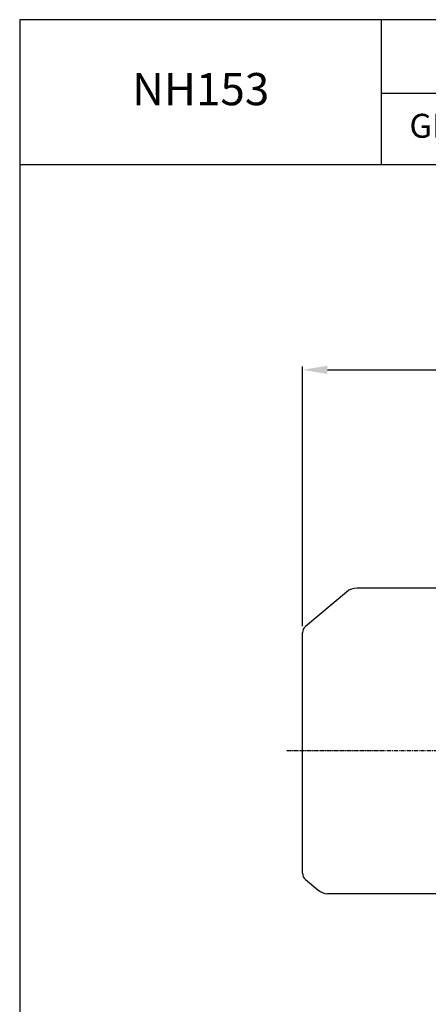
# Model space of a CAD drawing. Units: millimetres. Extents: x 1654 to 3091, y 96 to 1113.
# Drawn here: x 1654 to 1899, y 522 to 1113 of the extents above; entities that cross this region are included whole.
import ezdxf

# ---------------------------------------------------------------- set-up
doc = ezdxf.new("R2010")
doc.units = ezdxf.units.MM
doc.linetypes.add('CENTER', pattern=[2, 1.25, -0.25, 0.25, -0.25])
doc.layers.add('1', color=7, linetype='Continuous')
doc.layers.add('CENTER', color=1, linetype='CENTER')
doc.layers.add('AM_5', color=3, linetype='Continuous', lineweight=15)
doc.styles.add('SIMPLEX', font='simplex.shx')
doc.styles.get("Standard").update_dxf_attribs({"font": 'arial.ttf'})
doc.dimstyles.new('STANDARD$0', dxfattribs={"dimtxt": 0.18, "dimasz": 0.18, "dimexe": 0.18, "dimexo": 0.0625, "dimgap": 0.09, "dimtad": 0, "dimtih": 1, "dimtoh": 1, "dimdec": 4, "dimzin": 0, "dimdsep": 46, "dimtxsty": 'Standard', "dimcen": 0.09, "dimadec": 0, "dimazin": 0, "dimtfac": 1, "dimtdec": 4, "dimtofl": 0, "dimtmove": 0, "dimatfit": 3, "dimfxl": 0, "dimtolj": 1, "dimtzin": 0, "dimarcsym": 0})

# ---------------------------------------------------------------- blocks, each defined once
blk = doc.blocks.new('*D6')
at = {"layer": 'AM_5', "color": 31, "linetype": 'ByBlock', "lineweight": -2}
for p, q in [((1823.24, 748.73), (1823.24, 904.55)), ((2329.44, 733.56), (2329.44, 904.55)), ((1838.24, 902.55), (2314.44, 902.55))]:
    blk.add_line(p, q, dxfattribs=at)
at = {"layer": 'AM_5', "color": 31}
for points in [[(1838.24, 905.05), (1838.24, 900.05), (1823.24, 902.55)], [(2314.44, 905.05), (2314.44, 900.05), (2329.44, 902.55)]]:
    blk.add_solid(points, dxfattribs=at)
at = {"layer": 'Defpoints', "color": 0}
for p in [(2329.44, 902.55), (1823.24, 744.73), (2329.44, 729.56)]:
    blk.add_point(p, dxfattribs=at)
at = {"layer": 'AM_5', "color": 31, "insert": (2076.34, 919.97), "char_height": 15, "attachment_point": 5, "style": 'SIMPLEX'}
blk.add_mtext('\\A1;(506.2)', dxfattribs=at)

msp = doc.modelspace()

# ---------------------------------------------------------------- linework, layer by layer
at = {"layer": '1'}
for p, q in [((1870.71264, 1025.84814), (1870.71264, 1112.7562)), ((1870.71264, 1068.57273), (3090.92675, 1068.57273)), ((1653.67175, 1025.84814), (3090.92675, 1025.84814)), ((1849.64592, 769.22014), (1825.02219, 748.55838)), ((1905.63613, 771.5597), (1856.0738, 771.5597)), ((1823.23613, 600.43924), (1823.23613, 744.72816)), ((1825.02219, 596.60901), (1832.4374, 590.38692)), ((1905.63613, 588.05975), (1838.34074, 588.06113))]:
    msp.add_line(p, q, dxfattribs=at)
msp.add_lwpolyline([(1653.67175, 96.1612), (3090.92675, 96.1612), (3090.92675, 1112.7562), (1653.67175, 1112.7562)], close=True, dxfattribs=at)
for centre, radius, start, end in [((1856.0738, 761.5597), 10, 90, 130), ((1828.23613, 744.72816), 5, 130, 180), ((1828.23613, 600.43924), 5, 180, 230), ((1838.86528, 598.04736), 10, 230, 267)]:
    msp.add_arc(centre, radius, start, end, dxfattribs=at)
at = {"layer": 'CENTER', "ltscale": 2}
msp.add_line((1813.92185, 674.0597), (2166.59688, 674.0597), dxfattribs=at)

# ---------------------------------------------------------------- texts
at = {"layer": '1', "attachment_point": 5, "style": 'SIMPLEX'}
for s, insert, char_height in [('NH153', (1762.19219, 1068.57273), 19.34069), ('GEAR RATIO', (1942.48994, 1047.21044), 14.37281)]:
    msp.add_mtext(s, dxfattribs=dict(at, insert=insert, char_height=char_height))

# ---------------------------------------------------------------- dimensions: what is measured, and where the dimension line sits
at = {"layer": 'AM_5'}
dim = msp.add_linear_dim(base=(2329.43613, 902.54579), p1=(1823.23613, 744.72816), p2=(2329.43613, 729.5597), text='(<>)', dimstyle='STANDARD$0', override={"dimscale": 2, "dimtxt": 7.5, "dimasz": 7.5, "dimexe": 1, "dimexo": 2, "dimgap": 3, "dimtad": 3, "dimtih": 0, "dimtoh": 0, "dimzin": 8, "dimtxsty": 'SIMPLEX', "dimcen": 0, "dimclrd": 31, "dimclre": 31, "dimclrt": 31, "dimtfac": 0.072, "dimtdec": 0, "dimtix": 1, "dimtofl": 1, "dimtmove": 2, "dimtvp": 0.072, "dimarcsym": 1}, dxfattribs=at)
dim.commit()
dim.dimension.update_dxf_attribs({"geometry": '*D6', "text_midpoint": (2076.33613, 919.97436)})

doc.saveas('drawing.dxf')
